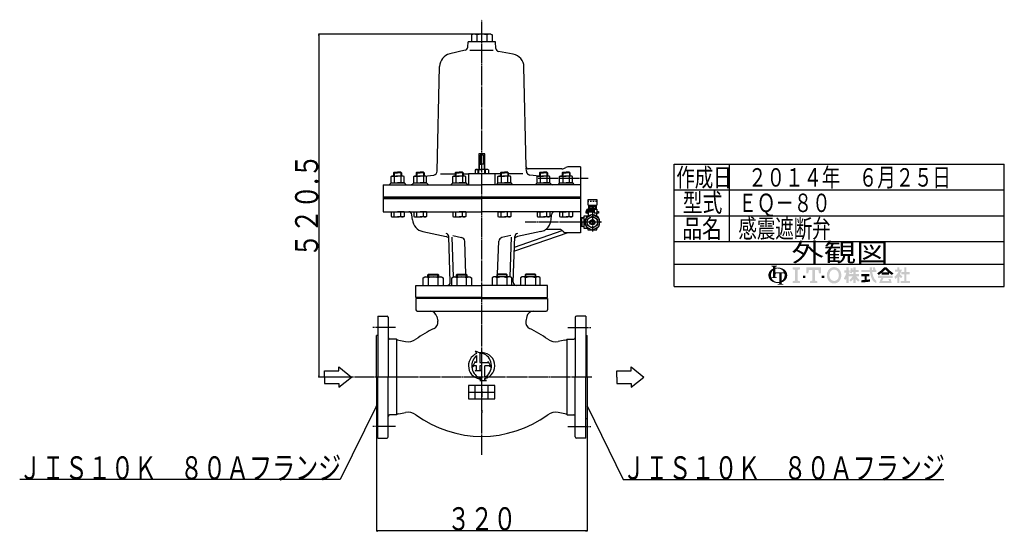
# Model space of a CAD drawing. Extents: x 553 to 2303, y 102 to 1996.
# Drawn here: x 726 to 2222, y 102 to 879 of the extents above; entities that cross this region are included whole.
import ezdxf
from ezdxf.enums import TextEntityAlignment as Align

# ---------------------------------------------------------------- set-up
doc = ezdxf.new("R2010")
doc.units = 0
doc.header["$MEASUREMENT"] = 0
for name, pattern in [('EXLTYPE1', [4, 2, -2]), ('EXLTYPE3', [33, 30, -1, 1, -1]), ('EXLTYPE4', [35, 30, -1, 1, -1, 1, -1])]:
    doc.linetypes.add(name, pattern=pattern)
doc.layers.add('LAY-1', color=7, linetype='CONTINUOUS')
doc.styles.add('EXCADSTD', font='monotxt', dxfattribs={"bigfont": 'extfont'})

msp = doc.modelspace()

# ---------------------------------------------------------------- hatches: boundary and pattern name
at = {"layer": 'LAY-1', "linetype": 'CONTINUOUS'}
h = msp.add_hatch(color=3, dxfattribs=at)
edge = h.paths.add_edge_path()
edge.add_arc((1875.672684, 492.520744), 1.436544, 90, 157.380135)
edge.add_arc((1879.120389, 491.0842), 5.171557, 157.380135, 180)
edge.add_line((1873.948832, 491.0842), (1870.501336, 491.0842))
edge.add_line((1870.501336, 491.0842), (1870.501336, 498.542443))
edge.add_arc((1877.66755, 491.0842), 10.343114, 133.856042, 180)
edge.add_line((1867.324436, 491.0842), (1863.31318, 491.0842))
edge.add_arc((1873.943603, 491.0842), 10.630423, 124.301153, 180, ccw=False)
edge.add_arc((1877.66755, 485.625334), 17.238524, 114.563992, 124.301153, ccw=False)
edge.add_line((1870.501336, 501.303729), (1870.501336, 502.865022))
edge.add_arc((1869.064792, 502.865022), 1.436544, 0, 65.380023)
edge.add_arc((1867.748178, 499.991934), 4.59694, 65.380023, 87.913343)
edge.add_line((1867.915557, 504.585826), (1867.915557, 505.447752))
edge.add_line((1867.915557, 505.447752), (1876.534819, 505.447752))
edge.add_line((1876.534819, 505.447752), (1876.534819, 504.585826))
edge.add_arc((1876.702198, 499.991934), 4.59694, 92.086657, 114.619977)
edge.add_arc((1875.385584, 502.865022), 1.436544, 114.619977, 180)
edge.add_line((1873.94904, 502.865022), (1873.94904, 502.458022))
edge.add_arc((1877.66755, 485.625334), 17.238524, 91.080702, 102.457143, ccw=False)
edge.add_line((1877.34242, 502.860792), (1877.34242, 501.422203))
edge.add_arc((1877.66755, 491.0842), 10.343114, 91.80136, 111.070443)
edge.add_line((1873.94904, 500.735765), (1873.94904, 495.393831))
edge.add_line((1873.94904, 495.393831), (1877.34242, 495.393831))
edge.add_line((1877.34242, 495.393831), (1877.34242, 493.957287))
edge.add_line((1877.34242, 493.957287), (1875.672684, 493.957287))
h = msp.add_hatch(color=3, dxfattribs=at)
edge = h.paths.add_edge_path()
edge.add_arc((1877.66755, 491.0842), 10.343114, 0, 9.281799)
edge.add_arc((1886.457507, 492.520744), 1.436544, 9.281799, 90)
edge.add_line((1886.457507, 493.957287), (1883.413725, 493.957287))
edge.add_line((1883.413725, 493.957287), (1883.413725, 491.0842))
edge.add_line((1883.413725, 491.0842), (1879.96602, 491.0842))
edge.add_line((1879.96602, 491.0842), (1879.96602, 493.957287))
edge.add_line((1879.96602, 493.957287), (1877.34242, 493.957287))
edge.add_line((1877.34242, 493.957287), (1877.34242, 495.393831))
edge.add_line((1877.34242, 495.393831), (1887.070055, 495.393831))
edge.add_arc((1877.66755, 491.0842), 10.343114, 24.624318, 91.80136)
edge.add_line((1877.34242, 501.422203), (1877.34242, 502.860792))
edge.add_arc((1877.66755, 485.625334), 17.238524, 55.698847, 91.080702, ccw=False)
edge.add_arc((1881.391497, 491.0842), 10.630423, 360, 55.698847, ccw=False)
edge.add_line((1892.02192, 491.0842), (1888.010664, 491.0842))
for points in [[(1911.49312, 503.0542), (1911.49312, 500.1814), (1907.66272, 499.2238), (1907.66272, 482.9446), (1911.49312, 481.987), (1911.49312, 479.1142), (1900.00192, 479.1142), (1900.00192, 481.987), (1903.83232, 482.9446), (1903.83232, 499.2238), (1900.00192, 500.1814), (1900.00192, 503.0542)], [(1930.16632, 499.2238), (1924.89952, 499.2238), (1923.94192, 493.957), (1921.06912, 493.957), (1921.06912, 503.0542), (1943.09392, 503.0542), (1943.09392, 493.957), (1940.22112, 493.957), (1939.26352, 499.2238), (1933.99672, 499.2238), (1933.99672, 482.9446), (1937.82712, 481.987), (1937.82712, 479.1142), (1926.33592, 479.1142), (1926.33592, 481.987), (1930.16632, 482.9446)], [(2073.163859, 482.5342), (2078.464859, 482.5342), (2078.464859, 479.1142), (2064.271859, 479.1142), (2064.271859, 482.5342), (2069.743859, 482.5342), (2069.743859, 492.4522), (2065.468859, 492.4522), (2065.468859, 495.8722), (2069.743859, 495.8722), (2069.743859, 503.0542), (2073.163859, 503.0542), (2073.163859, 495.8722), (2078.122859, 495.8722), (2078.122859, 492.4522), (2073.163859, 492.4522)], [(1915.80232, 486.775), (1915.80232, 490.6054), (1919.63272, 490.6054), (1919.63272, 486.775)], [(1948.36072, 486.775), (1944.53032, 486.775), (1944.53032, 490.6054), (1948.36072, 490.6054)]]:
    msp.add_hatch(color=3, dxfattribs=at).paths.add_polyline_path(points)
h = msp.add_hatch(color=3, dxfattribs=at)
edge = h.paths.add_edge_path()
edge.add_arc((1963.20352, 489.169), 10.5336, 210, 270, ccw=False)
edge.add_arc((1966.520744, 491.0842), 14.364, 150, 210, ccw=False)
edge.add_arc((1963.20352, 492.9994), 10.5336, 90, 150, ccw=False)
edge.add_line((1963.20352, 503.533), (1963.20352, 499.7026))
edge.add_arc((1963.20352, 492.9994), 6.7032, 90, 150)
edge.add_arc((1966.520744, 491.0842), 10.5336, 150, 210)
edge.add_arc((1963.20352, 489.169), 6.7032, 210, 270)
edge.add_line((1963.20352, 482.4658), (1963.20352, 478.6354))
h = msp.add_hatch(color=3, dxfattribs=at)
edge = h.paths.add_edge_path()
edge.add_arc((1963.20352, 489.169), 6.7032, 270, 330)
edge.add_arc((1959.886296, 491.0842), 10.5336, 330, 30)
edge.add_arc((1963.20352, 492.9994), 6.7032, 30, 90)
edge.add_line((1963.20352, 499.7026), (1963.20352, 503.533))
edge.add_arc((1963.20352, 492.9994), 10.5336, 30, 90, ccw=False)
edge.add_arc((1959.886296, 491.0842), 14.364, 330, 30, ccw=False)
edge.add_arc((1963.20352, 489.169), 10.5336, 270, 330, ccw=False)
edge.add_line((1963.20352, 478.6354), (1963.20352, 482.4658))
h = msp.add_hatch(color=3, dxfattribs=at)
edge = h.paths.add_edge_path()
edge.add_arc((1948.839146, 503.957717), 37.278, 327.719495, 332.316567, ccw=False)
edge.add_line((1980.355593, 484.048852), (1977.916859, 485.9542))
edge.add_arc((1948.839146, 503.957717), 34.2, 328.236207, 344.845745)
edge.add_line((1981.849859, 495.0172), (1978.771859, 495.0172))
edge.add_line((1978.771859, 495.0172), (1978.771859, 498.4372))
edge.add_line((1978.771859, 498.4372), (1981.849859, 498.4372))
edge.add_line((1981.849859, 498.4372), (1981.849859, 503.0542))
edge.add_line((1981.849859, 503.0542), (1985.269859, 503.0542))
edge.add_line((1985.269859, 503.0542), (1985.269859, 498.4372))
edge.add_line((1985.269859, 498.4372), (1986.808859, 498.4372))
edge.add_line((1986.808859, 498.4372), (1986.808859, 495.0172))
edge.add_line((1986.808859, 495.0172), (1985.269859, 495.0172))
edge.add_line((1985.269859, 495.0172), (1987.150859, 492.330854))
edge.add_line((1987.150859, 492.330854), (1987.150859, 490.248802))
edge.add_line((1987.150859, 490.248802), (1986.124859, 489.026063))
edge.add_line((1986.124859, 489.026063), (1985.269859, 490.24713))
edge.add_line((1985.269859, 490.24713), (1985.269859, 479.1142))
edge.add_line((1985.269859, 479.1142), (1981.849859, 479.1142))
edge.add_line((1981.849859, 479.1142), (1981.849859, 486.63888))
h = msp.add_hatch(color=3, dxfattribs=at)
edge = h.paths.add_edge_path()
edge.add_arc((1962.917732, 508.522235), 37.449, 313.286192, 322.059463, ccw=False)
edge.add_line((1988.594375, 481.261684), (1986.295859, 483.5602))
edge.add_arc((1962.917732, 508.522235), 34.2, 313.123325, 325.95222)
edge.add_line((1991.254859, 489.3742), (1987.150859, 489.3742))
edge.add_line((1987.150859, 489.3742), (1987.150859, 492.7942))
edge.add_line((1987.150859, 492.7942), (1992.451859, 492.7942))
edge.add_line((1992.451859, 492.7942), (1992.451859, 496.2142))
edge.add_line((1992.451859, 496.2142), (1990.746719, 496.2142))
edge.add_arc((1954.177351, 503.448189), 37.278, 345.253942, 348.810465, ccw=False)
edge.add_line((1990.227542, 493.959618), (1987.321859, 495.0172))
edge.add_arc((1954.177351, 503.448189), 34.2, 345.728313, 357.620387)
edge.add_line((1988.347859, 502.0282), (1991.40385, 501.489346))
edge.add_arc((1954.177351, 503.448189), 37.278, 353.598994, 356.987898, ccw=False)
edge.add_line((1991.222958, 499.2922), (1992.451859, 499.2922))
edge.add_line((1992.451859, 499.2922), (1992.451859, 503.0542))
edge.add_line((1992.451859, 503.0542), (1995.871859, 503.0542))
edge.add_line((1995.871859, 503.0542), (1995.871859, 499.2922))
edge.add_line((1995.871859, 499.2922), (2000.488859, 499.2922))
edge.add_line((2000.488859, 499.2922), (2000.488859, 496.2142))
edge.add_line((2000.488859, 496.2142), (1995.871859, 496.2142))
edge.add_line((1995.871859, 496.2142), (1995.871859, 492.7942))
edge.add_line((1995.871859, 492.7942), (2001.172859, 492.7942))
edge.add_line((2001.172859, 492.7942), (2001.172859, 489.3742))
edge.add_line((2001.172859, 489.3742), (1997.068859, 489.3742))
edge.add_arc((2025.405986, 508.522235), 34.2, 214.04778, 226.876675)
edge.add_line((2002.027859, 483.5602), (1999.729343, 481.261684))
edge.add_arc((2025.405986, 508.522235), 37.449, 217.940537, 226.713808, ccw=False)
edge.add_line((1995.871859, 485.496967), (1995.871859, 479.1142))
edge.add_line((1995.871859, 479.1142), (1992.451859, 479.1142))
edge.add_line((1992.451859, 479.1142), (1992.451859, 485.496967))
h = msp.add_hatch(color=3, dxfattribs=at)
edge = h.paths.add_edge_path()
edge.add_arc((1976.169232, 487.685029), 47.88, 14.02954, 18.723021)
edge.add_line((2021.515489, 503.0542), (2025.112859, 503.0542))
edge.add_arc((1976.169232, 487.685029), 51.3, 13.077019, 17.433218, ccw=False)
edge.add_line((2026.138859, 499.2922), (2027.506859, 499.2922))
edge.add_line((2027.506859, 499.2922), (2027.506859, 495.8722))
edge.add_line((2027.506859, 495.8722), (2021.113009, 495.8722))
edge.add_arc((2056.576859, 501.5152), 35.91, 189.041096, 204.65198)
edge.add_arc((2031.092139, 489.819406), 7.869627, 204.65198, 242.897449)
edge.add_line((2027.506859, 482.813923), (2027.506859, 479.1142))
edge.add_arc((2031.092139, 489.819406), 11.289627, 204.65198, 251.483788, ccw=False)
edge.add_arc((2056.576859, 501.5152), 39.33, 188.249169, 204.65198, ccw=False)
edge.add_line((2017.653788, 495.8722), (2004.592859, 495.8722))
edge.add_line((2004.592859, 495.8722), (2004.592859, 499.2922))
edge.add_line((2004.592859, 499.2922), (2017.300515, 499.2922))
edge.add_line((2017.300515, 499.2922), (2017.169143, 503.0542))
edge.add_line((2017.169143, 503.0542), (2020.591227, 503.0542))
edge.add_line((2020.591227, 503.0542), (2020.722599, 499.2922))
edge.add_line((2020.722599, 499.2922), (2022.621014, 499.2922))
h = msp.add_hatch(color=3, dxfattribs=at)
edge = h.paths.add_edge_path()
edge.add_arc((2001.340033, 537.554723), 54.72, 302.723968, 308.230009, ccw=False)
edge.add_line((2030.921244, 491.519624), (2028.703859, 494.1622))
edge.add_arc((2001.340033, 537.554723), 51.3, 302.236004, 317.737769)
edge.add_line((2039.305859, 503.0542), (2041.015859, 503.0542))
edge.add_line((2041.015859, 503.0542), (2041.015859, 499.870412))
edge.add_arc((2001.340033, 537.554723), 54.72, 309.545698, 316.474664, ccw=False)
edge.add_line((2036.179899, 495.3592), (2041.015859, 495.3592))
edge.add_line((2041.015859, 495.3592), (2041.015859, 491.9392))
edge.add_line((2041.015859, 491.9392), (2035.201859, 491.9392))
edge.add_line((2035.201859, 491.9392), (2035.201859, 494.570363))
h = msp.add_hatch(color=3, dxfattribs=at)
edge = h.paths.add_edge_path()
edge.add_arc((2080.691685, 537.554723), 54.72, 223.525336, 230.454302, ccw=False)
edge.add_line((2041.015859, 499.870412), (2041.015859, 503.0542))
edge.add_line((2041.015859, 503.0542), (2042.725859, 503.0542))
edge.add_arc((2080.691685, 537.554723), 51.3, 222.262231, 237.763996)
edge.add_line((2053.327859, 494.1622), (2051.110474, 491.519624))
edge.add_arc((2080.691685, 537.554723), 54.72, 231.769991, 237.276032, ccw=False)
edge.add_line((2046.829859, 494.570363), (2046.829859, 491.9392))
edge.add_line((2046.829859, 491.9392), (2041.015859, 491.9392))
edge.add_line((2041.015859, 491.9392), (2041.015859, 495.3592))
edge.add_line((2041.015859, 495.3592), (2045.851819, 495.3592))
h = msp.add_hatch(color=3, dxfattribs=at)
edge = h.paths.add_edge_path()
edge.add_arc((2037.233422, 509.691778), 30.78, 308.527208, 315.834531, ccw=False)
edge.add_line((2056.405859, 485.6122), (2054.674308, 488.611334))
edge.add_arc((2037.233422, 509.691778), 27.36, 309.602625, 331.307968)
edge.add_line((2061.233968, 496.5562), (2055.550859, 496.5562))
edge.add_line((2055.550859, 496.5562), (2055.550859, 499.6342))
edge.add_line((2055.550859, 499.6342), (2059.312859, 499.6342))
edge.add_line((2059.312859, 499.6342), (2059.312859, 503.0542))
edge.add_line((2059.312859, 503.0542), (2062.390859, 503.0542))
edge.add_line((2062.390859, 503.0542), (2062.390859, 499.6342))
edge.add_line((2062.390859, 499.6342), (2066.323859, 499.6342))
edge.add_arc((2037.233422, 509.691778), 30.78, 327.128012, 340.927949, ccw=False)
edge.add_line((2063.085092, 492.985505), (2067.178859, 489.0322))
edge.add_line((2067.178859, 489.0322), (2064.760186, 486.613526))
edge.add_line((2064.760186, 486.613526), (2062.390859, 488.901558))
edge.add_line((2062.390859, 488.901558), (2062.390859, 479.1142))
edge.add_line((2062.390859, 479.1142), (2059.312859, 479.1142))
edge.add_line((2059.312859, 479.1142), (2059.312859, 488.246338))
h = msp.add_hatch(color=3, dxfattribs=at)
edge = h.paths.add_edge_path()
edge.add_arc((1873.943603, 491.0842), 10.630423, 180, 235.698847, ccw=False)
edge.add_line((1863.31318, 491.0842), (1867.324436, 491.0842))
edge.add_arc((1877.66755, 491.0842), 10.343114, 180, 199.464384)
edge.add_arc((1867.748178, 492.23155), 4.59694, 272.086657, 294.619977)
edge.add_arc((1869.064792, 489.358463), 1.436544, 294.619977, 0)
edge.add_line((1870.501336, 489.358463), (1870.501336, 491.0842))
edge.add_line((1870.501336, 491.0842), (1873.94904, 491.0842))
edge.add_line((1873.94904, 491.0842), (1873.94904, 489.355415))
edge.add_arc((1875.385584, 489.355415), 1.436544, 180, 245.380023)
edge.add_arc((1876.702198, 492.228502), 4.59694, 245.380023, 267.913343)
edge.add_line((1876.534819, 487.634611), (1876.534819, 486.772684))
edge.add_line((1876.534819, 486.772684), (1868.265909, 486.772684))
edge.add_arc((1877.66755, 491.0842), 10.343114, 204.635803, 268.19864)
edge.add_line((1877.34242, 480.746197), (1877.34242, 479.307608))
edge.add_arc((1877.66755, 496.543066), 17.238524, 235.698847, 268.919298, ccw=False)
h = msp.add_hatch(color=3, dxfattribs=at)
edge = h.paths.add_edge_path()
edge.add_arc((1877.66755, 491.0842), 10.343114, 303.748989, 0)
edge.add_line((1888.010664, 491.0842), (1892.02192, 491.0842))
edge.add_arc((1881.391497, 491.0842), 10.630423, 304.301153, 360, ccw=False)
edge.add_arc((1877.66755, 496.543066), 17.238524, 289.471221, 304.301153, ccw=False)
edge.add_line((1883.413725, 480.29043), (1883.413725, 479.301494))
edge.add_arc((1884.850268, 479.301494), 1.436544, 180, 245.380023)
edge.add_arc((1886.166882, 482.174581), 4.59694, 245.380023, 267.913343)
edge.add_line((1885.999503, 477.58069), (1885.999503, 476.718763))
edge.add_line((1885.999503, 476.718763), (1877.380241, 476.718763))
edge.add_line((1877.380241, 476.718763), (1877.380241, 477.58069))
edge.add_arc((1877.212862, 482.174581), 4.59694, 272.086657, 294.619977)
edge.add_arc((1878.529476, 479.301494), 1.436544, 294.619977, 0)
edge.add_line((1879.96602, 479.301494), (1879.96602, 479.458461))
edge.add_arc((1877.66755, 496.543066), 17.238524, 268.919298, 277.662256, ccw=False)
edge.add_line((1877.34242, 479.307608), (1877.34242, 480.746197))
edge.add_arc((1877.66755, 491.0842), 10.343114, 268.19864, 282.839588)
edge.add_line((1879.96602, 480.999704), (1879.96602, 491.0842))
edge.add_line((1879.96602, 491.0842), (1883.413725, 491.0842))
edge.add_line((1883.413725, 491.0842), (1883.413725, 482.484113))
h = msp.add_hatch(color=3, dxfattribs=at)
edge = h.paths.add_edge_path()
edge.add_arc((1993.828336, 650.801048), 167.58, 276.500664, 278.269357)
edge.add_line((2017.930859, 484.963402), (2017.930859, 481.5082))
edge.add_arc((1993.828336, 650.801048), 171, 273.60918, 278.102847, ccw=False)
edge.add_line((2004.592859, 480.1402), (2004.592859, 483.567136))
edge.add_arc((1993.828336, 650.801048), 167.58, 273.682937, 275.325087)
edge.add_line((2009.380859, 483.944297), (2009.380859, 489.3742))
edge.add_line((2009.380859, 489.3742), (2004.592859, 489.3742))
edge.add_line((2004.592859, 489.3742), (2004.592859, 492.7942))
edge.add_line((2004.592859, 492.7942), (2016.904859, 492.7942))
edge.add_line((2016.904859, 492.7942), (2016.904859, 489.3742))
edge.add_line((2016.904859, 489.3742), (2012.800859, 489.3742))
edge.add_line((2012.800859, 489.3742), (2012.800859, 484.298496))
h = msp.add_hatch(color=3, dxfattribs=at)
edge = h.paths.add_edge_path()
edge.add_arc((2080.486569, 463.530396), 48.222, 150.903074, 156.790773)
edge.add_line((2036.167085, 482.5342), (2046.696475, 482.5342))
edge.add_arc((2016.786567, 473.933252), 31.122, 16.043216, 21.362935)
edge.add_line((2045.770226, 485.2702), (2049.052859, 485.2702))
edge.add_arc((2016.786567, 473.933252), 34.2, 8.713267, 19.35922, ccw=False)
edge.add_line((2050.591859, 479.1142), (2031.610859, 479.1142))
edge.add_arc((2080.486569, 463.530396), 51.3, 152.799145, 162.315348, ccw=False)
edge.add_line((2034.859859, 486.9802), (2030.071859, 486.9802))
edge.add_line((2030.071859, 486.9802), (2030.071859, 490.4002))
edge.add_line((2030.071859, 490.4002), (2051.959859, 490.4002))
edge.add_line((2051.959859, 490.4002), (2051.959859, 486.9802))
edge.add_line((2051.959859, 486.9802), (2038.350267, 486.9802))

# ---------------------------------------------------------------- linework, layer by layer
at = {"layer": 'LAY-1', "color": 1, "linetype": 'EXLTYPE3'}
for p, q in [((1428, 218.6), (1428, 879)), ((1513.403467, 638.6), (1589.4, 638.6)), ((1596, 597.164509), (1596, 557.753951)), ((1610, 571.6), (1494, 571.6)), ((1297.1, 411.6), (1262.4, 411.6)), ((1558.9, 411.6), (1593.6, 411.6)), ((1595.2, 336.6), (1212, 336.6)), ((1428, 317.78), (1428, 316.6)), ((1428, 315.35), (1428, 306.719431)), ((1428, 286.6), (1428, 282.493994)), ((1297.1, 261.6), (1262.4, 261.6)), ((1558.9, 261.6), (1593.6, 261.6))]:
    msp.add_line(p, q, dxfattribs=at)
at = {"layer": 'LAY-1', "color": 1, "linetype": 'CONTINUOUS'}
for p, q in [((1427.952886, 857.1), (1179.9, 857.1)), ((1180.4, 857.1), (1180.066667, 855.1)), ((1180.4, 857.1), (1180.4, 336.6)), ((1180.733333, 855.1), (1180.4, 857.1)), ((1804, 659.92), (1804, 542.32)), ((1720, 620.72), (2221.76, 620.72)), ((1593.9, 596.5), (1593.9, 596.1)), ((1598.1, 596.1), (1598.1, 596.5)), ((1580, 577.384582), (1578, 577.322082)), ((1580, 577.384582), (1581.568243, 578.290008)), ((1720, 581.52), (2221.76, 581.52)), ((1580, 565.815418), (1578, 565.877918)), ((1580, 565.815418), (1581.568243, 564.909992)), ((1720, 542.32), (2221.76, 542.32)), ((1347.089637, 492.6), (1347.089637, 488.6)), ((1361.089637, 488.6), (1361.089637, 492.6)), ((1390.385325, 492.6), (1390.385325, 488.6)), ((1404.385325, 488.6), (1404.385325, 492.6)), ((1451.614675, 488.6), (1451.614675, 492.6)), ((1465.614675, 492.6), (1465.614675, 488.6)), ((1494.910363, 488.6), (1494.910363, 492.6)), ((1508.910363, 492.6), (1508.910363, 488.6)), ((1212, 336.6), (1179.9, 336.6)), ((1180.066667, 338.6), (1180.4, 336.6)), ((1180.4, 336.6), (1180.733333, 338.6)), ((1268, 293), (1266.819215, 291.35171)), ((1267.417622, 291.05785), (1268, 293)), ((1589.180785, 291.35171), (1588, 293)), ((1588, 293), (1588.582378, 291.05785)), ((1268, 273.6), (1268, 102.49999)), ((1588, 273.6), (1588, 102.49999)), ((1270, 103.333333), (1268, 103)), ((1588, 103), (1268, 103)), ((1268, 103), (1270, 102.666667)), ((1588, 103), (1586, 103.333333)), ((1586, 102.666667), (1588, 103))]:
    msp.add_line(p, q, dxfattribs=at)
at = {"layer": 'LAY-1', "color": 7, "linetype": 'CONTINUOUS'}
for p, q in [((1414.5, 857.1), (1412.411543, 855.894229)), ((1412.411543, 855.894229), (1412.411543, 845.6)), ((1441.5, 857.1), (1414.5, 857.1)), ((1420.205771, 855.894229), (1420.205771, 845.6)), ((1435.7, 855.894229), (1435.7, 845.6)), ((1441.5, 857.1), (1443.588457, 855.894229)), ((1443.588457, 855.894229), (1443.588457, 845.6)), ((1406.652062, 837.192997), (1407.387579, 845.6)), ((1448.612421, 845.6), (1407.387579, 845.6)), ((1443.588457, 845.6), (1412.411543, 845.6)), ((1428, 845.6), (1412.5, 845.6)), ((1449.50785, 835.365191), (1448.612421, 845.6)), ((1402.82905, 832.764711), (1379.327744, 827.16988)), ((1409.6, 832.6), (1445.1, 832.6)), ((1475.814302, 826.631618), (1453.549547, 830.889987)), ((1360.285387, 649.035446), (1363.964935, 808.175926)), ((1495.564435, 655.530654), (1492.052867, 807.405971)), ((1423.471251, 675.6), (1423.261806, 651.6)), ((1432.528749, 675.6), (1423.471251, 675.6)), ((1425.453797, 673.6), (1425.331621, 659.6)), ((1430.546203, 673.6), (1425.453797, 673.6)), ((1430.546203, 673.6), (1430.668379, 659.6)), ((1432.738194, 651.6), (1432.528749, 675.6)), ((1424.25, 659.6), (1424.25, 651.6)), ((1424.25, 659.6), (1428, 659.6)), ((1424.25, 659.6), (1428, 659.6)), ((1424.25, 659.6), (1424.25, 651.6)), ((1431.75, 659.6), (1428, 659.6)), ((1431.75, 659.6), (1428, 659.6)), ((1431.75, 659.6), (1431.75, 651.6)), ((1431.75, 659.6), (1431.75, 651.6)), ((1294.961828, 647.6), (1294.014828, 646.653)), ((1294.014828, 646.653), (1300.014828, 646.653)), ((1294.014828, 646.653), (1294.014828, 641.6)), ((1294.961828, 647.6), (1300.014828, 647.6)), ((1294.961828, 647.6), (1294.961828, 641.6)), ((1305.067828, 647.6), (1300.014828, 647.6)), ((1306.014828, 646.653), (1300.014828, 646.653)), ((1305.067828, 647.6), (1306.014828, 646.653)), ((1305.067828, 647.6), (1305.067828, 641.6)), ((1306.014828, 646.653), (1306.014828, 641.6)), ((1329.255351, 647.6), (1328.308351, 646.653)), ((1328.308351, 646.653), (1334.308351, 646.653)), ((1328.308351, 646.653), (1328.308351, 641.6)), ((1329.255351, 647.6), (1334.308351, 647.6)), ((1329.255351, 647.6), (1329.255351, 641.6)), ((1339.361351, 647.6), (1334.308351, 647.6)), ((1340.308351, 646.653), (1334.308351, 646.653)), ((1339.361351, 647.6), (1340.308351, 646.653)), ((1339.361351, 647.6), (1339.361351, 641.6)), ((1340.308351, 646.653), (1340.308351, 641.6)), ((1340.326125, 641.6), (1354.94394, 643.210212)), ((1365.5, 644.9), (1387.706477, 644.9)), ((1388.653477, 647.6), (1387.706477, 646.653)), ((1387.706477, 646.653), (1393.706477, 646.653)), ((1387.706477, 646.653), (1387.706477, 641.6)), ((1388.653477, 647.6), (1393.706477, 647.6)), ((1388.653477, 647.6), (1388.653477, 641.6)), ((1398.759477, 647.6), (1393.706477, 647.6)), ((1399.706477, 646.653), (1393.706477, 646.653)), ((1398.759477, 647.6), (1399.706477, 646.653)), ((1398.759477, 647.6), (1398.759477, 641.6)), ((1399.706477, 646.653), (1399.706477, 641.6)), ((1399.706477, 644.9), (1408, 644.9)), ((1408, 645.6), (1448, 645.6)), ((1408, 645.6), (1408, 628.6)), ((1419, 651.6), (1418, 651.02265)), ((1418, 651.02265), (1418, 645.6)), ((1419, 651.6), (1428, 651.6)), ((1422.385221, 645.6), (1422.385221, 651.02265)), ((1423.641101, 651.02265), (1422.385221, 651.02265)), ((1423.641101, 645.6), (1423.641101, 651.02265)), ((1437, 651.6), (1428, 651.6)), ((1432.738194, 651.6), (1431.75, 651.6)), ((1432.358899, 645.6), (1432.358899, 651.02265)), ((1433.614779, 651.02265), (1432.358899, 651.02265)), ((1433.614779, 645.6), (1433.614779, 651.02265)), ((1438, 651.02265), (1437, 651.6)), ((1438, 651.02265), (1438, 645.6)), ((1448, 645.6), (1448, 628.6)), ((1456.293523, 644.9), (1448, 644.9)), ((1457.240523, 647.6), (1456.293523, 646.653)), ((1456.293523, 646.653), (1462.293523, 646.653)), ((1456.293523, 646.653), (1456.293523, 641.6)), ((1457.240523, 647.6), (1462.293523, 647.6)), ((1457.240523, 647.6), (1457.240523, 641.6)), ((1467.346523, 647.6), (1462.293523, 647.6)), ((1468.293523, 646.653), (1462.293523, 646.653)), ((1467.346523, 647.6), (1468.293523, 646.653)), ((1467.346523, 647.6), (1467.346523, 641.6)), ((1468.293523, 646.653), (1468.293523, 641.6)), ((1490.5, 644.9), (1468.293523, 644.9)), ((1495.714613, 649.035446), (1495.593868, 654.257669)), ((1549.347524, 652.6), (1498.563634, 652.6)), ((1515.673875, 641.6), (1501.05606, 643.210212)), ((1516.638649, 647.6), (1515.691649, 646.653)), ((1515.691649, 646.653), (1521.691649, 646.653)), ((1515.691649, 646.653), (1515.691649, 641.6)), ((1516.638649, 647.6), (1521.691649, 647.6)), ((1516.638649, 647.6), (1516.638649, 641.6)), ((1526.744649, 647.6), (1521.691649, 647.6)), ((1527.691649, 646.653), (1521.691649, 646.653)), ((1526.744649, 647.6), (1527.691649, 646.653)), ((1526.744649, 647.6), (1526.744649, 641.6)), ((1527.691649, 646.653), (1527.691649, 641.6)), ((1550.932172, 647.6), (1549.985172, 646.653)), ((1549.985172, 646.653), (1555.985172, 646.653)), ((1549.985172, 646.653), (1549.985172, 641.6)), ((1550.932172, 647.6), (1555.985172, 647.6)), ((1550.932172, 647.6), (1550.932172, 641.6)), ((1552.478019, 653.33901), (1555.521981, 654.86099)), ((1561.038172, 647.6), (1555.985172, 647.6)), ((1561.985172, 646.653), (1555.985172, 646.653)), ((1578, 655.6), (1558.652476, 655.6)), ((1561.038172, 647.6), (1561.985172, 646.653)), ((1561.038172, 647.6), (1561.038172, 641.6)), ((1561.985172, 646.653), (1561.985172, 641.6)), ((1578, 655.6), (1578, 555.6)), ((1278, 628.6), (1278, 587.6)), ((1278, 628.6), (1428, 628.6)), ((1290.214828, 631.6), (1287.481754, 628.6)), ((1290.214828, 640.849445), (1291.514828, 641.6)), ((1290.214828, 631.6), (1290.214828, 640.849445)), ((1290.214828, 631.6), (1300.014828, 631.6)), ((1290.214828, 631.6), (1309.814828, 631.6)), ((1291.514828, 641.6), (1300.014828, 641.6)), ((1295.114828, 640.849445), (1295.114828, 631.6)), ((1308.514828, 641.6), (1300.014828, 641.6)), ((1309.814828, 631.6), (1300.014828, 631.6)), ((1304.914828, 640.849445), (1304.914828, 631.6)), ((1309.814828, 640.849445), (1308.514828, 641.6)), ((1309.814828, 631.6), (1309.814828, 640.849445)), ((1309.814828, 631.6), (1312.547902, 628.6)), ((1324.508351, 631.6), (1321.775278, 628.6)), ((1324.508351, 640.849445), (1325.808351, 641.6)), ((1324.508351, 631.6), (1324.508351, 640.849445)), ((1324.508351, 631.6), (1334.308351, 631.6)), ((1324.508351, 631.6), (1344.108351, 631.6)), ((1325.808351, 641.6), (1334.308351, 641.6)), ((1329.408351, 640.849445), (1329.408351, 631.6)), ((1342.808351, 641.6), (1334.308351, 641.6)), ((1344.108351, 631.6), (1334.308351, 631.6)), ((1339.208351, 640.849445), (1339.208351, 631.6)), ((1344.108351, 640.849445), (1342.808351, 641.6)), ((1344.108351, 631.6), (1344.108351, 640.849445)), ((1344.108351, 631.6), (1346.841425, 628.6)), ((1383.906477, 631.6), (1381.173403, 628.6)), ((1383.906477, 640.849445), (1385.206477, 641.6)), ((1383.906477, 631.6), (1383.906477, 640.849445)), ((1383.906477, 631.6), (1393.706477, 631.6)), ((1383.906477, 631.6), (1403.506477, 631.6)), ((1385.206477, 641.6), (1393.706477, 641.6)), ((1388.806477, 640.849445), (1388.806477, 631.6)), ((1402.206477, 641.6), (1393.706477, 641.6)), ((1403.506477, 631.6), (1393.706477, 631.6)), ((1398.606477, 640.849445), (1398.606477, 631.6)), ((1403.506477, 640.849445), (1402.206477, 641.6)), ((1403.506477, 631.6), (1403.506477, 640.849445)), ((1403.506477, 631.6), (1406.23955, 628.6)), ((1578, 628.6), (1428, 628.6)), ((1452.493523, 631.6), (1449.76045, 628.6)), ((1452.493523, 640.849445), (1453.793523, 641.6)), ((1452.493523, 631.6), (1452.493523, 640.849445)), ((1452.493523, 631.6), (1462.293523, 631.6)), ((1452.493523, 631.6), (1472.093523, 631.6)), ((1453.793523, 641.6), (1462.293523, 641.6)), ((1457.393523, 640.849445), (1457.393523, 631.6)), ((1470.793523, 641.6), (1462.293523, 641.6)), ((1472.093523, 631.6), (1462.293523, 631.6)), ((1467.193523, 640.849445), (1467.193523, 631.6)), ((1472.093523, 640.849445), (1470.793523, 641.6)), ((1472.093523, 631.6), (1472.093523, 640.849445)), ((1472.093523, 631.6), (1474.826597, 628.6)), ((1511.891649, 631.6), (1509.158575, 628.6)), ((1511.891649, 640.849445), (1513.191649, 641.6)), ((1511.891649, 631.6), (1511.891649, 640.849445)), ((1511.891649, 631.6), (1521.691649, 631.6)), ((1511.891649, 631.6), (1531.491649, 631.6)), ((1513.191649, 641.6), (1521.691649, 641.6)), ((1516.791649, 640.849445), (1516.791649, 631.6)), ((1530.191649, 641.6), (1521.691649, 641.6)), ((1531.491649, 631.6), (1521.691649, 631.6)), ((1526.591649, 640.849445), (1526.591649, 631.6)), ((1531.491649, 640.849445), (1530.191649, 641.6)), ((1531.491649, 631.6), (1531.491649, 640.849445)), ((1531.491649, 631.6), (1534.224722, 628.6)), ((1546.185172, 631.6), (1543.452098, 628.6)), ((1546.185172, 640.849445), (1547.485172, 641.6)), ((1546.185172, 631.6), (1546.185172, 640.849445)), ((1546.185172, 631.6), (1555.985172, 631.6)), ((1546.185172, 631.6), (1565.785172, 631.6)), ((1547.485172, 641.6), (1555.985172, 641.6)), ((1551.085172, 640.849445), (1551.085172, 631.6)), ((1564.485172, 641.6), (1555.985172, 641.6)), ((1565.785172, 631.6), (1555.985172, 631.6)), ((1560.885172, 640.849445), (1560.885172, 631.6)), ((1565.785172, 640.849445), (1564.485172, 641.6)), ((1565.785172, 631.6), (1565.785172, 640.849445)), ((1565.785172, 631.6), (1568.518246, 628.6)), ((1578, 609.6), (1278, 609.6)), ((1278, 607.6), (1428, 607.6)), ((1278, 607.6), (1325.792408, 607.6)), ((1428, 607.6), (1278, 607.6)), ((1578, 607.6), (1428, 607.6)), ((1578, 607.6), (1428, 607.6)), ((1578, 607.6), (1578, 609.6)), ((1589.5, 606.1), (1602.5, 606.1)), ((1589.5, 597.6), (1589.5, 606.1)), ((1602.5, 606.1), (1602.5, 597.6)), ((1278, 587.6), (1428, 587.6)), ((1290.214828, 587.6), (1300.014828, 587.6)), ((1290.214828, 587.6), (1290.214828, 580.350555)), ((1295.114828, 580.350555), (1295.114828, 587.6)), ((1309.814828, 587.6), (1300.014828, 587.6)), ((1304.914828, 580.350555), (1304.914828, 587.6)), ((1309.814828, 587.6), (1309.814828, 580.350555)), ((1324.508351, 587.6), (1334.308351, 587.6)), ((1324.508351, 587.6), (1324.508351, 580.350555)), ((1329.408351, 580.350555), (1329.408351, 587.6)), ((1344.108351, 587.6), (1334.308351, 587.6)), ((1339.208351, 580.350555), (1339.208351, 587.6)), ((1344.108351, 587.6), (1344.108351, 580.350555)), ((1383.906477, 587.6), (1393.706477, 587.6)), ((1383.906477, 587.6), (1383.906477, 580.350555)), ((1388.806477, 580.350555), (1388.806477, 587.6)), ((1403.506477, 587.6), (1393.706477, 587.6)), ((1398.606477, 580.350555), (1398.606477, 587.6)), ((1403.506477, 587.6), (1403.506477, 580.350555)), ((1578, 587.6), (1428, 587.6)), ((1452.493523, 587.6), (1462.293523, 587.6)), ((1452.493523, 587.6), (1452.493523, 580.350555)), ((1457.393523, 580.350555), (1457.393523, 587.6)), ((1472.093523, 587.6), (1462.293523, 587.6)), ((1467.193523, 580.350555), (1467.193523, 587.6)), ((1472.093523, 587.6), (1472.093523, 580.350555)), ((1511.891649, 587.6), (1521.691649, 587.6)), ((1511.891649, 587.6), (1511.891649, 580.350555)), ((1516.791649, 580.350555), (1516.791649, 587.6)), ((1531.491649, 587.6), (1521.691649, 587.6)), ((1526.591649, 580.350555), (1526.591649, 587.6)), ((1531.491649, 587.6), (1531.491649, 580.350555)), ((1546.185172, 587.6), (1555.985172, 587.6)), ((1546.185172, 587.6), (1546.185172, 580.350555)), ((1551.085172, 580.350555), (1551.085172, 587.6)), ((1565.785172, 587.6), (1555.985172, 587.6)), ((1560.885172, 580.350555), (1560.885172, 587.6)), ((1565.785172, 587.6), (1565.785172, 580.350555)), ((1586.5, 585.6), (1586.5, 588.1)), ((1586.5, 588.1), (1590.166667, 588.1)), ((1589.12941, 584.895452), (1586.5, 585.6)), ((1586.7, 589.1), (1586.7, 588.1)), ((1588.7, 588.1), (1588.7, 589.1)), ((1589, 591.591987), (1589, 589.558258)), ((1589.2, 591.6), (1603, 591.6)), ((1589.2, 589.6), (1598.5, 589.6)), ((1589.5, 597.6), (1602.5, 597.6)), ((1590.5, 588.6), (1589.5, 587.1)), ((1598.5, 587.1), (1589.5, 587.1)), ((1589.5, 587.1), (1589.5, 581.086833)), ((1590.5, 591.6), (1590.5, 597.6)), ((1590.5, 588.6), (1598.5, 588.6)), ((1590.75, 589.6), (1590.75, 588.6)), ((1591.4, 595.75359), (1592, 596.1)), ((1591.4, 593.24641), (1591.4, 595.75359)), ((1592, 592.9), (1591.4, 593.24641)), ((1591.4, 592.9), (1600.6, 592.9)), ((1591.4, 591.6), (1591.4, 592.9)), ((1592, 596.1), (1600, 596.1)), ((1593.5, 596.1), (1593.9, 596.5)), ((1593.7, 595.75359), (1593.7, 593.24641)), ((1593.9, 596.5), (1598.1, 596.5)), ((1596, 592.9), (1594.7, 591.6)), ((1596, 591.6), (1597.3, 592.9)), ((1598.1, 596.5), (1598.5, 596.1)), ((1598.3, 593.24641), (1598.3, 595.75359)), ((1598.5, 591.6), (1598.5, 586.1)), ((1598.5, 586.1), (1603, 586.1)), ((1600, 596.1), (1600.6, 595.75359)), ((1600.6, 593.24641), (1600, 592.9)), ((1600.6, 595.75359), (1600.6, 593.24641)), ((1600.6, 592.9), (1600.6, 591.6)), ((1601.5, 597.6), (1601.5, 591.6)), ((1602.5, 581.086833), (1602.5, 586.1)), ((1605.5, 585.6), (1602.87059, 584.895452)), ((1603, 591.6), (1603, 586.1)), ((1603, 588.1), (1605.5, 588.1)), ((1605.5, 588.1), (1605.5, 585.6)), ((1290.214828, 580.350555), (1291.514828, 579.6)), ((1291.514828, 579.6), (1300.014828, 579.6)), ((1308.514828, 579.6), (1300.014828, 579.6)), ((1309.814828, 580.350555), (1308.514828, 579.6)), ((1322.601204, 575.216462), (1321.917103, 583.035779)), ((1324.508351, 580.350555), (1325.808351, 579.6)), ((1325.808351, 579.6), (1334.308351, 579.6)), ((1342.808351, 579.6), (1334.308351, 579.6)), ((1344.108351, 580.350555), (1342.808351, 579.6)), ((1383.906477, 580.350555), (1385.206477, 579.6)), ((1385.206477, 579.6), (1393.706477, 579.6)), ((1402.206477, 579.6), (1393.706477, 579.6)), ((1403.506477, 580.350555), (1402.206477, 579.6)), ((1452.493523, 580.350555), (1453.793523, 579.6)), ((1453.793523, 579.6), (1462.293523, 579.6)), ((1470.793523, 579.6), (1462.293523, 579.6)), ((1472.093523, 580.350555), (1470.793523, 579.6)), ((1511.891649, 580.350555), (1513.191649, 579.6)), ((1513.191649, 579.6), (1521.691649, 579.6)), ((1530.191649, 579.6), (1521.691649, 579.6)), ((1531.491649, 580.350555), (1530.191649, 579.6)), ((1533.398796, 575.216462), (1534.082897, 583.035779)), ((1546.185172, 580.350555), (1547.485172, 579.6)), ((1547.485172, 579.6), (1555.985172, 579.6)), ((1564.485172, 579.6), (1555.985172, 579.6)), ((1565.785172, 580.350555), (1564.485172, 579.6)), ((1583, 578.33475), (1578, 578.1785)), ((1580, 571.474688), (1580, 578.241)), ((1580, 571.725313), (1580, 564.959)), ((1588.841089, 580.6), (1583, 580.6)), ((1583, 580.6), (1583, 562.6)), ((1585.5, 566.909584), (1585.5, 576.290416)), ((1586.687981, 578.348059), (1594.812019, 583.038475)), ((1588, 576.218802), (1596, 580.837604)), ((1588, 566.981198), (1588, 576.218802)), ((1596, 580.837604), (1604, 576.218802)), ((1597.187981, 583.038475), (1605.312019, 578.348059)), ((1604, 576.218802), (1604, 566.981198)), ((1606.5, 576.290416), (1606.5, 566.909584)), ((1338.45835, 557.377403), (1373.749648, 550.048245)), ((1558.847942, 555.6), (1477.458835, 527.501343)), ((1477.683199, 533.926308), (1550.065614, 558.915507)), ((1517.54165, 557.377403), (1482.250352, 550.048245)), ((1547.138481, 560.6), (1525.892903, 560.6)), ((1552.502442, 556.47868), (1549.259801, 559.72132)), ((1578, 555.6), (1554.623762, 555.6)), ((1583, 564.86525), (1578, 565.0215)), ((1583, 562.6), (1588.8125, 562.6)), ((1594.812019, 560.161525), (1586.687981, 564.851941)), ((1596, 562.362396), (1588, 566.981198)), ((1589, 562.232503), (1589, 560.6)), ((1589.5, 560.1), (1602.5, 560.1)), ((1604, 566.981198), (1596, 562.362396)), ((1605.312019, 564.851941), (1597.187981, 560.161525)), ((1603, 560.6), (1603, 562.232503)), ((1380.172903, 480.774497), (1377.760836, 549.84705)), ((1385.020785, 488.60473), (1382.920433, 548.750944)), ((1383.747081, 551.226496), (1397.371628, 548.397004)), ((1403.898587, 492.6), (1402.147948, 542.731748)), ((1452.101413, 492.6), (1453.852052, 542.731748)), ((1472.252919, 551.226496), (1458.628372, 548.397004)), ((1470.979215, 488.60473), (1473.079567, 548.750944)), ((1475.827097, 480.774497), (1478.239164, 549.84705)), ((1339.089637, 487.156624), (1341.589637, 488.6)), ((1339.089637, 475.6), (1339.089637, 487.156624)), ((1341.589637, 488.6), (1366.589637, 488.6)), ((1346.089637, 491.6), (1347.089637, 492.6)), ((1346.089637, 491.6), (1362.089637, 491.6)), ((1346.089637, 488.6), (1346.089637, 491.6)), ((1346.584084, 487.156624), (1346.584084, 475.6)), ((1347.089637, 492.6), (1361.089637, 492.6)), ((1361.089637, 492.6), (1362.089637, 491.6)), ((1361.595191, 475.6), (1361.595191, 487.156624)), ((1362.089637, 491.6), (1362.089637, 488.6)), ((1366.589637, 488.6), (1369.089637, 487.156624)), ((1369.089637, 487.156624), (1369.089637, 475.6)), ((1382.385325, 487.156624), (1384.885325, 488.6)), ((1382.385325, 475.6), (1382.385325, 487.156624)), ((1384.885325, 488.6), (1409.885325, 488.6)), ((1389.385325, 491.6), (1390.385325, 492.6)), ((1389.385325, 491.6), (1405.385325, 491.6)), ((1389.385325, 488.6), (1389.385325, 491.6)), ((1389.879772, 487.156624), (1389.879772, 475.6)), ((1390.385325, 492.6), (1404.385325, 492.6)), ((1404.385325, 492.6), (1405.385325, 491.6)), ((1404.890879, 475.6), (1404.890879, 487.156624)), ((1405.385325, 491.6), (1405.385325, 488.6)), ((1409.885325, 488.6), (1412.385325, 487.156624)), ((1412.385325, 487.156624), (1412.385325, 475.6)), ((1446.114675, 488.6), (1443.614675, 487.156624)), ((1443.614675, 487.156624), (1443.614675, 475.6)), ((1471.114675, 488.6), (1446.114675, 488.6)), ((1451.614675, 492.6), (1450.614675, 491.6)), ((1466.614675, 491.6), (1450.614675, 491.6)), ((1450.614675, 491.6), (1450.614675, 488.6)), ((1451.109121, 475.6), (1451.109121, 487.156624)), ((1465.614675, 492.6), (1451.614675, 492.6)), ((1466.614675, 491.6), (1465.614675, 492.6)), ((1466.120228, 487.156624), (1466.120228, 475.6)), ((1466.614675, 488.6), (1466.614675, 491.6)), ((1473.614675, 487.156624), (1471.114675, 488.6)), ((1473.614675, 475.6), (1473.614675, 487.156624)), ((1489.410363, 488.6), (1486.910363, 487.156624)), ((1486.910363, 487.156624), (1486.910363, 475.6)), ((1514.410363, 488.6), (1489.410363, 488.6)), ((1494.910363, 492.6), (1493.910363, 491.6)), ((1509.910363, 491.6), (1493.910363, 491.6)), ((1493.910363, 491.6), (1493.910363, 488.6)), ((1494.404809, 475.6), (1494.404809, 487.156624)), ((1508.910363, 492.6), (1494.910363, 492.6)), ((1509.910363, 491.6), (1508.910363, 492.6)), ((1509.415916, 487.156624), (1509.415916, 475.6)), ((1509.910363, 488.6), (1509.910363, 491.6)), ((1516.910363, 487.156624), (1514.410363, 488.6)), ((1516.910363, 475.6), (1516.910363, 487.156624)), ((1328, 457.6), (1328, 475.6)), ((1328, 475.6), (1428, 475.6)), ((1528, 475.6), (1428, 475.6)), ((1528, 457.6), (1528, 475.6)), ((1428, 457.6), (1328, 457.6)), ((1328, 455.6), (1328, 438.6)), ((1428, 455.6), (1328, 455.6)), ((1358, 456.6), (1358, 457.6)), ((1358, 456.6), (1358, 455.6)), ((1428, 457.6), (1528, 457.6)), ((1428, 455.6), (1528, 455.6)), ((1498, 456.6), (1498, 457.6)), ((1498, 456.6), (1498, 455.6)), ((1528, 455.6), (1528, 438.6)), ((1330, 436.6), (1428, 436.6)), ((1428, 436.6), (1526, 436.6)), ((1270, 429.1), (1284, 429.1)), ((1270, 429.1), (1270, 336.6)), ((1286, 427.54), (1286, 336.6)), ((1359.607768, 428.561161), (1361.045319, 421.373407)), ((1496.392232, 428.561161), (1494.954681, 421.373407)), ((1570, 427.54), (1570, 336.6)), ((1586, 429.1), (1572, 429.1)), ((1586, 429.1), (1586, 336.6)), ((1268, 336.6), (1268, 399.6)), ((1270, 399.6), (1268, 399.6)), ((1298.273556, 394.1), (1288, 394.1)), ((1298.273556, 394.1), (1298.273556, 279.1)), ((1302.038839, 392.492232), (1312.095359, 390.480928)), ((1553.961161, 392.492232), (1543.904641, 390.480928)), ((1557.726444, 394.1), (1568, 394.1)), ((1557.726444, 279.1), (1557.726444, 394.1)), ((1586, 399.6), (1588, 399.6)), ((1588, 336.6), (1588, 399.6)), ((1417.7, 376.2), (1425.2, 373.543135)), ((1417.7, 376.2), (1420.2, 372.240496)), ((1417.7, 360.366667), (1413.13423, 351.2)), ((1417.7, 358.7), (1417.7, 360.366667)), ((1420.2, 369.312495), (1420.2, 358.7)), ((1425.2, 372.158274), (1425.2, 358.7)), ((1437.7, 360.366667), (1442.316916, 351.2)), ((1437.7, 358.7), (1437.7, 360.366667)), ((1188.894229, 336.6), (1188.894229, 346.3)), ((1188.894229, 346.3), (1210.794229, 346.3)), ((1210.794229, 346.3), (1210.794229, 352)), ((1210.794229, 352), (1229.994229, 336.6)), ((1413.13423, 351.2), (1416.033333, 353.7)), ((1420.2, 353.7), (1416.033333, 353.7)), ((1420.2, 358.7), (1417.7, 358.7)), ((1417.7, 346.2), (1420.2, 347.45)), ((1427.7, 346.2), (1417.7, 346.2)), ((1420.2, 347.45), (1420.2, 353.7)), ((1425.2, 358.7), (1437.7, 358.7)), ((1425.2, 353.7), (1425.2, 347.45)), ((1427.7, 353.7), (1425.2, 353.7)), ((1425.2, 347.45), (1427.7, 346.2)), ((1427.7, 353.7), (1427.7, 334.88)), ((1432.7, 336.379492), (1432.7, 353.7)), ((1439.366667, 353.7), (1432.7, 353.7)), ((1442.316916, 351.2), (1439.366667, 353.7)), ((1632.894229, 336.6), (1632.894229, 346.3)), ((1632.894229, 346.3), (1654.794229, 346.3)), ((1654.794229, 346.3), (1654.794229, 352)), ((1654.794229, 352), (1673.994229, 336.6)), ((1188.894229, 336.6), (1188.894229, 326.9)), ((1210.794229, 321.2), (1229.994229, 336.6)), ((1268, 336.6), (1268, 273.6)), ((1270, 244.1), (1270, 336.6)), ((1286, 245.66), (1286, 336.6)), ((1427.7, 332.45), (1425.2, 331.2)), ((1425.2, 331.2), (1435.2, 331.2)), ((1427.7, 333.7), (1427.7, 332.45)), ((1432.7, 332.45), (1432.7, 334.335083)), ((1435.2, 331.2), (1432.7, 332.45)), ((1570, 245.66), (1570, 336.6)), ((1586, 244.1), (1586, 336.6)), ((1588, 336.6), (1588, 273.6)), ((1632.894229, 336.6), (1632.894229, 326.9)), ((1654.794229, 321.2), (1673.994229, 336.6)), ((1188.894229, 326.9), (1210.794229, 326.9)), ((1210.794229, 326.9), (1210.794229, 321.2)), ((1407.7, 323.7), (1407.7, 303.7)), ((1447.7, 323.7), (1407.7, 323.7)), ((1417.7, 303.7), (1417.7, 323.7)), ((1427.7, 323.7), (1427.7, 303.7)), ((1437.7, 303.7), (1437.7, 323.7)), ((1447.7, 303.7), (1447.7, 323.7)), ((1632.894229, 326.9), (1654.794229, 326.9)), ((1654.794229, 326.9), (1654.794229, 321.2)), ((1407.7, 313.7), (1447.7, 313.7)), ((1407.7, 303.7), (1447.7, 303.7)), ((1270, 273.6), (1268, 273.6)), ((1298.273556, 279.1), (1288, 279.1)), ((1302.038839, 280.707768), (1312.095359, 282.719072)), ((1553.961161, 280.707768), (1543.904641, 282.719072)), ((1557.726444, 279.1), (1568, 279.1)), ((1586, 273.6), (1588, 273.6)), ((1270, 244.1), (1284, 244.1)), ((1586, 244.1), (1572, 244.1))]:
    msp.add_line(p, q, dxfattribs=at)
at = {"layer": 'LAY-1', "color": 4, "linetype": 'CONTINUOUS'}
for p, q in [((1720, 659.92), (2221.76, 659.92)), ((1720, 474), (1720, 659.92)), ((2221.76, 474), (2221.76, 659.92)), ((1720, 508.16), (2221.76, 508.16)), ((1720, 474), (2221.76, 474))]:
    msp.add_line(p, q, dxfattribs=at)
at = {"layer": 'LAY-1', "color": 1, "linetype": 'EXLTYPE1'}
msp.add_line((1602.5, 603.1), (1589.5, 603.1), dxfattribs=at)
at = {"layer": 'LAY-1', "color": 1, "linetype": 'EXLTYPE4'}
for p, q in [((1586.7, 588.1), (1586.7, 586.1)), ((1586.7, 586.1), (1588.7, 586.1)), ((1588.7, 586.1), (1588.7, 588.1))]:
    msp.add_line(p, q, dxfattribs=at)
at = {"layer": 'LAY-1', "color": 1, "linetype": 'CONTINUOUS', "flags": 128}
for points in [[(1268, 293), (1213, 181), (726, 181)], [(1588, 293), (1643, 181), (2130, 181)]]:
    msp.add_lwpolyline(points, dxfattribs=at)
at = {"layer": 'LAY-1', "color": 7, "linetype": 'CONTINUOUS'}
for radius in [8, 4]:
    msp.add_circle((1596, 571.6), radius, dxfattribs=at)
at = {"layer": 'LAY-1', "color": 1, "linetype": 'EXLTYPE3'}
msp.add_circle((1596, 571.6), 3, dxfattribs=at)
at = {"layer": 'LAY-1', "color": 7, "linetype": 'CONTINUOUS'}
for centre, radius, start, end in [((1416.308657, 850.204174), 6.896682, 55.592783, 124.407217), ((1427.952886, 831.610323), 25.48972, 72.306143, 107.693857), ((1439.691343, 850.204174), 6.896682, 55.592783, 124.407217), ((1383.959591, 807.713622), 20, 103.39084, 178.675478), ((1401.671088, 837.628775), 5, 283.39084, 355), ((1454.488824, 835.80097), 5, 185, 259.172344), ((1472.057193, 806.987685), 20, 1.324522, 79.172344), ((1354.28699, 649.174138), 6, 276.286019, 358.675478), ((1420.19261, 647.147873), 4.452127, 60.495889, 119.504111), ((1428, 634.856842), 16.743158, 74.909815, 105.090185), ((1435.80739, 647.147873), 4.452127, 60.495889, 119.504111), ((1498.563634, 655.6), 3, 181.324522, 270), ((1501.71301, 649.174138), 6, 181.324522, 263.713981), ((1549.347524, 659.6), 7, 270, 296.565051), ((1558.652476, 648.6), 7, 90, 116.565051), ((1292.664828, 637.226017), 4.373983, 55.935201, 124.064799), ((1300.014828, 625.229899), 16.370101, 72.582863, 107.417137), ((1307.364828, 637.226017), 4.373983, 55.935201, 124.064799), ((1320.242309, 633.6), 5, 270, 291.836637), ((1326.958351, 637.226017), 4.373983, 55.935201, 124.064799), ((1334.308351, 625.229899), 16.370101, 72.582863, 107.417137), ((1341.658351, 637.226017), 4.373983, 55.935201, 124.064799), ((1386.356477, 637.226017), 4.373983, 55.935201, 124.064799), ((1393.706477, 625.229899), 16.370101, 72.582863, 107.417137), ((1401.056477, 637.226017), 4.373983, 55.935201, 124.064799), ((1454.943523, 637.226017), 4.373983, 55.935201, 124.064799), ((1462.293523, 625.229899), 16.370101, 72.582863, 107.417137), ((1469.643523, 637.226017), 4.373983, 55.935201, 124.064799), ((1514.341649, 637.226017), 4.373983, 55.935201, 124.064799), ((1521.691649, 625.229899), 16.370101, 72.582863, 107.417137), ((1529.041649, 637.226017), 4.373983, 55.935201, 124.064799), ((1535.757691, 633.6), 5, 248.163363, 270), ((1548.635172, 637.226017), 4.373983, 55.935201, 124.064799), ((1555.985172, 625.229899), 16.370101, 72.582863, 107.417137), ((1563.335172, 637.226017), 4.373983, 55.935201, 124.064799), ((1316.936129, 582.6), 5, 5, 90), ((1539.063871, 582.6), 5, 90, 175), ((1589.2, 589.1), 2.5, 90, 180), ((1589.2, 589.1), 0.5, 90, 180), ((1589, 584.412489), 0.5, 0, 75), ((1592.55, 594.017931), 2.082069, 56.472642, 123.527358), ((1592.55, 594.982069), 2.082069, 236.472642, 303.527358), ((1596, 588.291338), 7.808662, 72.869763, 107.130237), ((1596, 600.708662), 7.808662, 252.869763, 287.130237), ((1599.45, 594.017931), 2.082069, 56.472642, 123.527358), ((1599.45, 594.982069), 2.082069, 236.472642, 303.527358), ((1603, 584.412489), 0.5, 105, 180), ((1292.664828, 583.973983), 4.373983, 235.935201, 304.064799), ((1300.014828, 595.970101), 16.370101, 252.582863, 287.417137), ((1307.364828, 583.973983), 4.373983, 235.935201, 304.064799), ((1342.525098, 576.959577), 20, 185, 258.267809), ((1326.958351, 583.973983), 4.373983, 235.935201, 304.064799), ((1334.308351, 595.970101), 16.370101, 252.582863, 287.417137), ((1341.658351, 583.973983), 4.373983, 235.935201, 304.064799), ((1386.356477, 583.973983), 4.373983, 235.935201, 304.064799), ((1393.706477, 595.970101), 16.370101, 252.582863, 287.417137), ((1401.056477, 583.973983), 4.373983, 235.935201, 304.064799), ((1454.943523, 583.973983), 4.373983, 235.935201, 304.064799), ((1462.293523, 595.970101), 16.370101, 252.582863, 287.417137), ((1469.643523, 583.973983), 4.373983, 235.935201, 304.064799), ((1514.341649, 583.973983), 4.373983, 235.935201, 304.064799), ((1521.691649, 595.970101), 16.370101, 252.582863, 287.417137), ((1513.474902, 576.959577), 20, 307.200904, 355), ((1529.041649, 583.973983), 4.373983, 235.935201, 304.064799), ((1548.635172, 583.973983), 4.373983, 235.935201, 304.064799), ((1555.985172, 595.970101), 16.370101, 252.582863, 287.417137), ((1563.335172, 583.973983), 4.373983, 235.935201, 304.064799), ((1596, 571.6), 11.5, 308.682187, 231.317813), ((1372.763882, 549.672552), 5, 2, 78.267809), ((1483.236118, 549.672552), 5, 101.732191, 178), ((1513.474902, 576.959577), 20, 281.732191, 302.677725), ((1525.892903, 557.6), 3, 90, 122.677725), ((1547.138481, 557.6), 3, 45, 90), ((1554.623762, 558.6), 3, 225, 270), ((1588.5, 562.232503), 0.5, 0, 51.317813), ((1589.5, 560.6), 0.5, 180, 270), ((1596, 571.6), 11.5, 264.070615, 275.929385), ((1602.5, 560.6), 0.5, 270, 0), ((1603.5, 562.232503), 0.5, 128.682187, 180), ((1364.768937, 530.273833), 21.718208, 53.002143, 65.574438), ((1396.151603, 542.522352), 6, 2, 78.267809), ((1459.848397, 542.522352), 6, 101.732191, 178), ((1491.231063, 530.273833), 21.718208, 114.425562, 126.997857), ((1342.985211, 483.391648), 5.208352, 46.292183, 90), ((1354.089637, 468.363873), 20.236127, 68.228946, 111.771054), ((1365.194064, 483.391648), 5.208352, 90, 133.707817), ((1375.175949, 480.6), 5, 270, 2), ((1386.280899, 483.391648), 5.208352, 46.292183, 90), ((1397.385325, 468.363873), 20.236127, 68.228946, 111.771054), ((1408.489752, 483.391648), 5.208352, 90, 133.707817), ((1447.510248, 483.391648), 5.208352, 46.292183, 90), ((1458.614675, 468.363873), 20.236127, 68.228946, 111.771054), ((1469.719101, 483.391648), 5.208352, 90, 133.707817), ((1480.824051, 480.6), 5, 178, 270), ((1490.805936, 483.391648), 5.208352, 46.292183, 90), ((1501.910363, 468.363873), 20.236127, 68.228946, 111.771054), ((1513.014789, 483.391648), 5.208352, 90, 133.707817), ((1330, 438.6), 2, 180, 270), ((1349.801961, 426.6), 10, 11.309932, 90), ((1506.198039, 426.6), 10, 90, 168.690068), ((1526, 438.6), 2, 270, 0), ((1284, 427.1), 2, 0, 90), ((1351.239512, 419.412246), 10, 295.242298, 11.309932), ((1504.760488, 419.412246), 10, 168.690068, 244.757702), ((1572, 427.1), 2, 90, 180), ((1428, 256.6), 170, 115.242298, 126.113068), ((1428, 256.6), 170, 53.886932, 64.757702), ((1288, 396.1), 2, 180, 270), ((1304, 402.298039), 10, 235.065168, 258.690068), ((1316.017682, 410.092542), 20, 258.690068, 306.113068), ((1539.982318, 410.092542), 20, 233.886932, 281.309932), ((1552, 402.298039), 10, 281.309932, 304.934832), ((1568, 396.1), 2, 270, 0), ((1427.7, 353.7), 20, 112.024313, 270), ((1432.7, 353.7), 20, 128.682187, 243.731632), ((1427.7, 353.7), 20, 284.477512, 97.180756), ((1427.7, 363.7), 8.82, 62.762185, 106.466023), ((1422.7, 353.7), 20, 300, 63.138265), ((1427.7, 343.7), 8.82, 242.762185, 270), ((1288, 277.1), 2, 90, 180), ((1304, 270.901961), 10, 101.309932, 124.934832), ((1316.017682, 263.107458), 20, 53.886932, 101.309932), ((1428, 416.6), 170, 233.886932, 306.113068), ((1539.982318, 263.107458), 20, 78.690068, 126.113068), ((1552, 270.901961), 10, 55.065168, 78.690068), ((1568, 277.1), 2, 0, 90), ((1284, 246.1), 2, 270, 0), ((1572, 246.1), 2, 180, 270)]:
    msp.add_arc(centre, radius, start, end, dxfattribs=at)

# ---------------------------------------------------------------- texts
at = {"layer": 'LAY-1', "color": 3, "linetype": 'CONTINUOUS', "style": 'EXCADSTD'}
for s, rotation, width, p, p2 in [('５２０.５', 90, 0.7848, (1179.4, 518.1), (1179.4, 675.6)), ('ＪＩＳ１０Ｋ\u3000８０Ａフランジ', 360, 0.84, (1641.5, 181.3), (2131.5, 181.3))]:
    msp.add_text(s, height=35, rotation=rotation, dxfattribs=dict(at, width=width)).set_placement(p, p2, align=Align.FIT)
for s, height, width, p, p2 in [('作成日', 28, 0.84, (1723.584, 625.648), (1807.584, 625.648)), ('２０１４年\u3000６月２５日', 28, 0.84, (1832.672, 625.648), (2140.672, 625.648)), ('型式', 28, 0.984714, (1733.216, 587.344), (1793.388568, 587.344)), ('ＥＱ－８０', 28, 0.84, (1817.9104, 587.008), (1957.9104, 587.008)), ('品名', 28, 0.984714, (1732.544, 547.92), (1792.716568, 547.92)), ('感震遮断弁', 28, 0.84, (1817.8656, 547.9424), (1957.8656, 547.9424)), ('外観図', 28, 1.47392, (1898.304, 511.856), (2045.695998, 511.856)), ('ＪＩＳ１０Ｋ\u3000８０Ａフランジ', 35, 0.84, (724.5, 181.3), (1214.5, 181.3)), ('３２０', 35, 0.84, (1375.5, 104), (1480.5, 104))]:
    msp.add_text(s, height=height, dxfattribs=dict(at, width=width)).set_placement(p, p2, align=Align.FIT)

doc.saveas('drawing.dxf')
